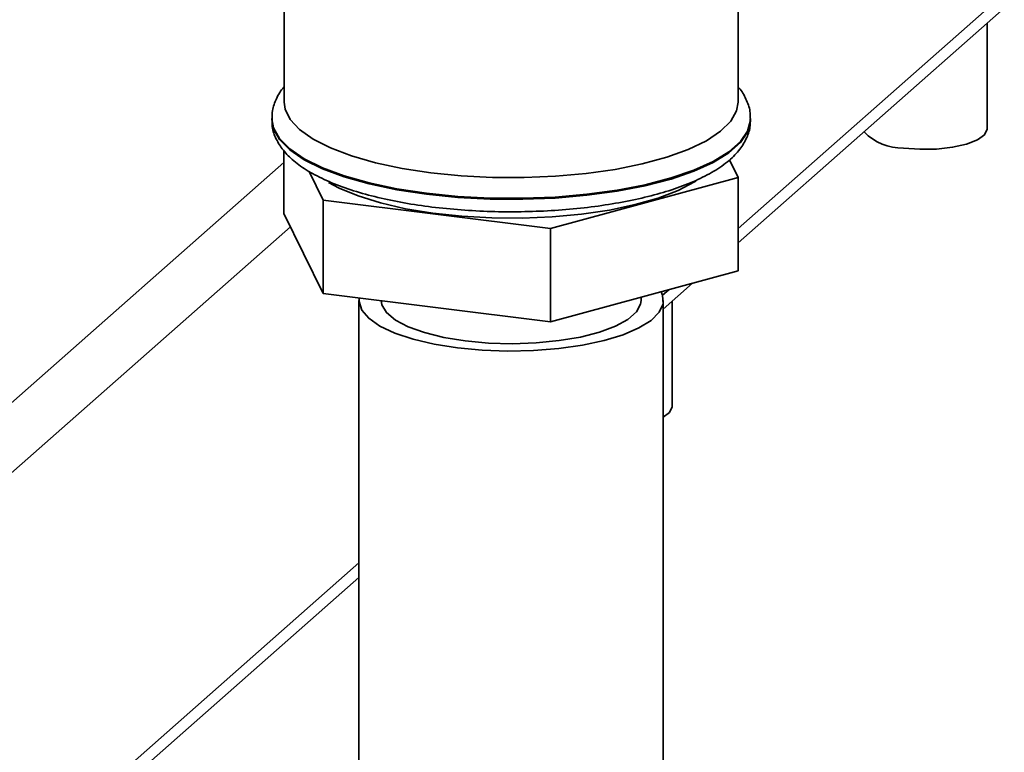
# Paper-space layout 'Blatt1' of a CAD drawing. Units: millimetres. Extents: x 0 to 5940, y 0 to 4200.
# Drawn here: x 5255 to 5334, y 1730 to 1789 of the extents above; entities that cross this region are included whole.
import ezdxf

# ---------------------------------------------------------------- set-up
doc = ezdxf.new("R2010")
doc.units = ezdxf.units.MM
doc.header["$LTSCALE"] = 10

psp = doc.layouts.new('Blatt1')

# ---------------------------------------------------------------- linework, layer by layer
at = {"color": 7, "linetype": 'Continuous', "lineweight": 35}
for p, q in [((5276.013, 1797.597), (5276.013, 1782.668)), ((5312.713, 1782.668), (5312.713, 1792.973)), ((5312.725, 1772.463), (5333.062, 1790.398)), ((5312.725, 1771.291), (5334.224, 1790.251)), ((5332.835, 1780.514), (5332.835, 1789.026)), ((5275.013, 1781.334), (5275.013, 1781.253)), ((5313.713, 1781.253), (5313.713, 1781.334)), ((5276.001, 1778.741), (5276.001, 1773.667)), ((5312.025, 1778.009), (5312.725, 1776.583)), ((5228.832, 1736.188), (5276.001, 1777.787)), ((5279.172, 1774.752), (5278.036, 1777.066)), ((5312.725, 1776.583), (5297.534, 1772.439)), ((5312.725, 1776.583), (5312.725, 1769.04)), ((5297.534, 1772.439), (5279.172, 1774.752)), ((5279.172, 1774.752), (5279.172, 1767.21)), ((5279.172, 1767.21), (5276.001, 1773.667)), ((5231.638, 1733.006), (5276.528, 1772.595)), ((5297.534, 1772.439), (5297.534, 1764.896)), ((5312.725, 1769.04), (5297.534, 1764.896)), ((5306.663, 1765.945), (5309.031, 1768.033)), ((5297.534, 1764.896), (5279.172, 1767.21)), ((5304.863, 1766.64), (5304.863, 1766.896)), ((5306.599, 1767.06), (5307.107, 1767.508)), ((5282.063, 1766.64), (5282.063, 1728.927)), ((5306.663, 1728.927), (5306.663, 1766.64)), ((5307.379, 1758.064), (5307.379, 1766.576)), ((5231.638, 1700.951), (5282.063, 1745.421)), ((5230.816, 1699.054), (5282.063, 1744.25))]:
    psp.add_line(p, q, dxfattribs=at)
at = {"color": 7, "linetype": 'Continuous', "lineweight": 35, "flags": 128}
for points in [[(5287.876, 1776.946), (5285.55, 1777.303), (5283.396, 1777.764), (5281.455, 1778.32), (5279.766, 1778.961), (5278.36, 1779.675), (5277.266, 1780.446), (5276.505, 1781.261), (5276.092, 1782.103), (5276.013, 1782.668)], [(5312.713, 1782.668), (5312.588, 1781.953), (5312.112, 1781.115), (5311.291, 1780.307), (5310.141, 1779.544), (5308.683, 1778.843), (5306.947, 1778.216), (5304.966, 1777.675), (5302.778, 1777.232), (5300.427, 1776.895), (5297.957, 1776.669), (5295.418, 1776.561), (5292.858, 1776.572), (5290.328, 1776.701), (5287.876, 1776.946)], [(5275.013, 1781.253), (5275.145, 1780.502), (5275.631, 1779.637), (5276.466, 1778.802), (5277.634, 1778.012), (5279.113, 1777.283), (5280.877, 1776.628), (5282.892, 1776.059), (5285.121, 1775.587), (5287.522, 1775.22), (5290.051, 1774.966), (5292.659, 1774.828), (5295.3, 1774.811), (5297.923, 1774.913), (5300.479, 1775.134), (5302.922, 1775.469), (5305.206, 1775.911), (5307.287, 1776.453), (5309.128, 1777.084), (5310.693, 1777.793), (5311.955, 1778.567), (5312.888, 1779.39), (5313.477, 1780.248), (5313.71, 1781.125), (5313.713, 1781.253)], [(5313.713, 1781.344), (5313.71, 1781.206), (5313.477, 1780.329), (5312.888, 1779.471), (5311.955, 1778.647), (5310.693, 1777.874), (5309.128, 1777.165), (5307.287, 1776.534), (5305.206, 1775.992), (5302.922, 1775.55), (5300.479, 1775.215), (5297.923, 1774.994), (5295.3, 1774.892), (5292.659, 1774.909), (5290.051, 1775.047), (5287.522, 1775.301), (5285.121, 1775.668), (5282.892, 1776.14), (5280.877, 1776.709), (5279.113, 1777.364), (5277.634, 1778.093), (5276.466, 1778.883), (5275.631, 1779.718), (5275.145, 1780.583), (5275.014, 1781.31)], [(5332.835, 1780.514), (5332.834, 1780.481), (5332.622, 1780.033), (5332.055, 1779.62), (5331.174, 1779.274), (5330.047, 1779.019), (5328.755, 1778.876), (5327.395, 1778.854), (5326.067, 1778.955)], [(5309.279, 1776.284), (5309.188, 1776.227), (5307.864, 1775.536), (5306.252, 1774.916), (5304.387, 1774.382), (5302.308, 1773.943), (5300.06, 1773.61), (5297.691, 1773.39), (5295.25, 1773.287), (5292.791, 1773.304), (5290.365, 1773.44), (5288.024, 1773.692), (5285.818, 1774.055), (5283.795, 1774.522), (5281.997, 1775.081), (5280.462, 1775.722), (5279.611, 1776.183)], [(5290.015, 1762.805), (5288.133, 1763.105), (5286.43, 1763.507), (5284.956, 1763.999), (5283.752, 1764.567), (5282.853, 1765.194), (5282.286, 1765.863), (5282.066, 1766.555), (5282.079, 1766.844)], [(5306.484, 1767.338), (5306.595, 1767.072), (5306.638, 1766.377), (5306.328, 1765.689), (5305.674, 1765.029), (5304.695, 1764.415), (5303.418, 1763.865), (5301.881, 1763.395), (5300.127, 1763.018), (5298.208, 1762.745), (5296.178, 1762.585), (5294.096, 1762.541), (5292.022, 1762.615), (5290.015, 1762.805)], [(5290.651, 1763.366), (5288.91, 1763.649), (5287.354, 1764.034), (5286.037, 1764.508), (5285.003, 1765.054), (5284.288, 1765.654), (5283.917, 1766.288), (5283.863, 1766.64)], [(5304.863, 1766.64), (5304.826, 1766.346), (5304.486, 1765.71), (5303.801, 1765.106), (5302.794, 1764.554), (5301.501, 1764.073), (5299.964, 1763.679), (5298.237, 1763.387), (5296.378, 1763.205), (5294.45, 1763.14), (5292.519, 1763.194), (5290.651, 1763.366)], [(5307.379, 1758.064), (5307.378, 1758.031), (5307.166, 1757.583), (5306.663, 1757.205)]]:
    psp.add_lwpolyline(points, dxfattribs=at)
at = {"color": 7, "linetype": 'Continuous', "lineweight": 35}
psp.add_arc((5325.967, 1783.224), 4.27, 223.98149, 271.3474, dxfattribs=at)
for points, knots in [([(5276.013, 1783.885), (5276.009, 1783.88), (5275.728, 1783.607), (5275.39, 1782.979), (5275.033, 1782.096), (5275.048, 1781.523), (5275.054, 1781.293)], [0, 0, 0, 0, 0.006874, 0.397026, 0.757689, 1, 1, 1, 1]), ([(5313.672, 1781.35), (5313.678, 1781.543), (5313.696, 1782.086), (5313.358, 1782.935), (5313.015, 1783.576), (5312.733, 1783.857), (5312.713, 1783.876)], [0, 0, 0, 0, 0.208398, 0.586151, 0.971952, 1, 1, 1, 1]), ([(5275.056, 1781.313), (5275.044, 1781.143), (5275.007, 1780.625), (5275.293, 1779.779), (5275.84, 1778.847), (5276.667, 1777.981), (5277.783, 1777.161), (5279.204, 1776.401), (5280.892, 1775.723), (5282.793, 1775.142), (5284.867, 1774.662), (5287.083, 1774.285), (5289.41, 1774.011), (5291.812, 1773.845), (5294.252, 1773.785), (5296.693, 1773.835), (5299.095, 1773.991), (5301.422, 1774.254), (5303.637, 1774.619), (5305.708, 1775.084), (5307.606, 1775.645), (5309.306, 1776.303), (5310.788, 1777.063), (5311.977, 1777.904), (5312.861, 1778.809), (5313.423, 1779.754), (5313.713, 1780.605), (5313.682, 1781.121), (5313.671, 1781.3)], [0, 0, 0, 0, 0.016305, 0.049962, 0.08403, 0.120878, 0.161506, 0.20455, 0.247694, 0.290259, 0.332338, 0.374083, 0.415612, 0.457008, 0.498332, 0.539634, 0.580954, 0.62233, 0.663815, 0.705479, 0.747417, 0.789769, 0.832726, 0.876487, 0.915238, 0.950209, 0.982792, 1, 1, 1, 1])]:
    psp.add_open_spline(points, degree=3, knots=knots, dxfattribs=at)

doc.saveas('drawing.dxf')
